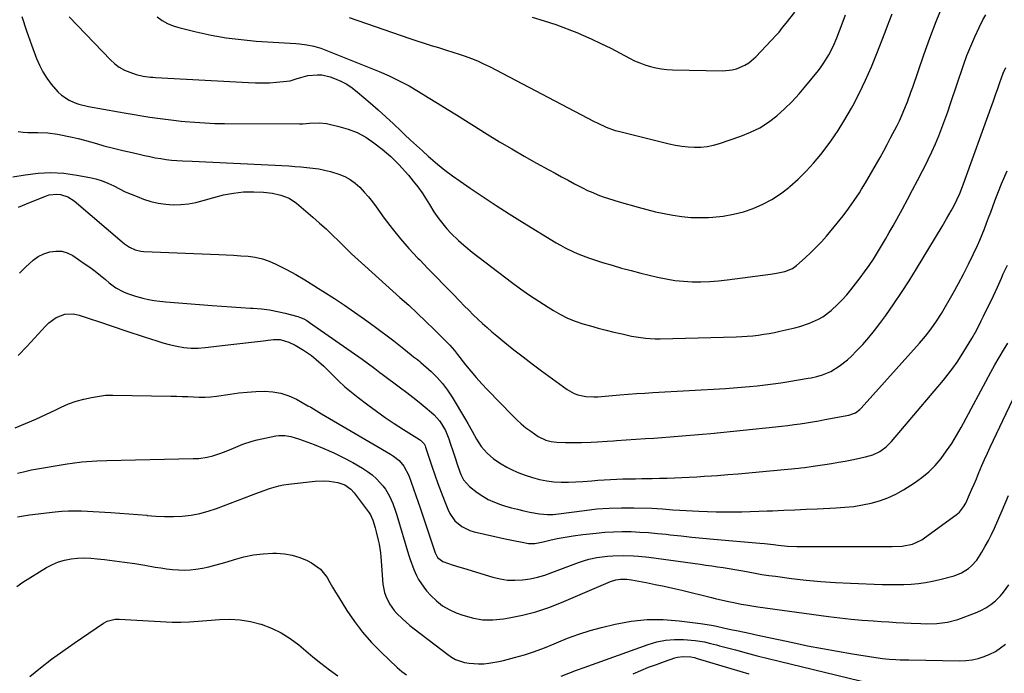
# Model space of a CAD drawing. Units: inches. Extents: x 1830881 to 1836216, y 452757 to 458070.
# Drawn here: x 1832052 to 1832504, y 453587 to 453887 of the extents above; entities that cross this region are included whole.
import ezdxf

# ---------------------------------------------------------------- set-up
doc = ezdxf.new("R2010")
doc.units = ezdxf.units.IN
doc.header["$MEASUREMENT"] = 0
doc.layers.add('7', color=7, linetype='Continuous')
doc.layers.add('8', color=7, linetype='Continuous')

msp = doc.modelspace()

# ---------------------------------------------------------------- linework, layer by layer
at = {"layer": '7', "color": 18}
for points in [[(1832074.99, 453888.13, 1998), (1832093.93, 453868.32, 1998), (1832095.91, 453866.53, 1998), (1832098.02, 453864.96, 1998), (1832100.34, 453863.71, 1998), (1832102.79, 453862.68, 1998), (1832105.8, 453861.67, 1998), (1832109.04, 453860.87, 1998), (1832112.37, 453860.51, 1998), (1832113.48, 453860.42, 1998), (1832114.6, 453860.35, 1998), (1832157.39, 453857.96, 1998), (1832160.59, 453857.84, 1998), (1832163.78, 453857.81, 1998), (1832166.98, 453857.91, 1998), (1832170.17, 453858.09, 1998), (1832174.86, 453858.53, 1998), (1832176.51, 453858.82, 1998), (1832179.71, 453859.79, 1998), (1832181.3, 453860.33, 1998), (1832184.56, 453861.13, 1998), (1832188.94, 453861.57, 1998), (1832190.94, 453861.48, 1998), (1832194.84, 453860.55, 1998), (1832196.85, 453859.82, 1998), (1832199.69, 453858.6, 1998), (1832202.42, 453857.19, 1998), (1832204.99, 453855.49, 1998), (1832207.44, 453853.61, 1998), (1832213.21, 453848.64, 1998), (1832216.83, 453845.47, 1998), (1832220.42, 453842.26, 1998), (1832223.94, 453838.99, 1998), (1832227.44, 453835.67, 1998), (1832229.02, 453834.14, 1998), (1832231.71, 453831.58, 1998), (1832234.42, 453829.05, 1998), (1832237.17, 453826.56, 1998), (1832239.94, 453824.09, 1998), (1832240.86, 453823.28, 1998), (1832244.16, 453820.49, 1998), (1832247.52, 453817.78, 1998), (1832250.97, 453815.19, 1998), (1832254.48, 453812.67, 1998), (1832259.12, 453809.47, 1998), (1832265.03, 453805.46, 1998), (1832270.98, 453801.52, 1998), (1832277, 453797.68, 1998), (1832283.06, 453793.91, 1998), (1832298.57, 453784.44, 1998), (1832300.6, 453783.26, 1998), (1832302.66, 453782.13, 1998), (1832306.87, 453780.07, 1998), (1832309.03, 453779.15, 1998), (1832313.42, 453777.48, 1998), (1832315.65, 453776.74, 1998), (1832319.85, 453775.42, 1998), (1832324.21, 453774.1, 1998), (1832328.58, 453772.84, 1998), (1832332.98, 453771.66, 1998), (1832337.39, 453770.54, 1998), (1832345.07, 453768.67, 1998), (1832349.01, 453767.84, 1998), (1832352.98, 453767.18, 1998), (1832356.98, 453766.77, 1998), (1832361, 453766.53, 1998), (1832365.04, 453766.52, 1998), (1832369.06, 453766.64, 1998), (1832373.08, 453766.95, 1998), (1832377.09, 453767.39, 1998), (1832397.02, 453770.07, 1998), (1832399.71, 453770.48, 1998), (1832403.56, 453771.25, 1998), (1832407.05, 453772.62, 1998), (1832408.88, 453773.94, 1998), (1832412.94, 453777.56, 1998), (1832415.48, 453779.93, 1998), (1832417.96, 453782.37, 1998), (1832420.32, 453784.91, 1998), (1832422.61, 453787.52, 1998), (1832427.6, 453793.45, 1998), (1832430.31, 453796.82, 1998), (1832432.93, 453800.26, 1998), (1832435.4, 453803.8, 1998), (1832437.77, 453807.42, 1998), (1832438.79, 453809.03, 1998), (1832440.56, 453811.9, 1998), (1832442.31, 453814.8, 1998), (1832444.01, 453817.71, 1998), (1832445.68, 453820.65, 1998), (1832447.32, 453823.6, 1998), (1832448.94, 453826.56, 1998), (1832450.53, 453829.54, 1998), (1832452.09, 453832.54, 1998), (1832455.07, 453838.28, 1998), (1832456.12, 453840.4, 1998), (1832457.13, 453842.54, 1998), (1832458.96, 453846.91, 1998), (1832459.81, 453849.13, 1998), (1832461.44, 453853.59, 1998), (1832462.23, 453855.82, 1998), (1832467.38, 453870.72, 1998), (1832470.14, 453878.38, 1998), (1832473.03, 453885.99, 1998), (1832476.11, 453893.53, 1998)], [(1832115.34, 453888.15, 1996), (1832117.66, 453886.52, 1996), (1832120.1, 453885.11, 1996), (1832122.7, 453884.03, 1996), (1832125.4, 453883.18, 1996), (1832133.38, 453881.22, 1996), (1832140.19, 453879.74, 1996), (1832147.04, 453878.51, 1996), (1832153.94, 453877.65, 1996), (1832160.88, 453877.03, 1996), (1832179.08, 453875.9, 1996), (1832180.75, 453875.76, 1996), (1832184.07, 453875.34, 1996), (1832187.36, 453874.69, 1996), (1832190.56, 453873.75, 1996), (1832192.13, 453873.17, 1996), (1832217.25, 453863.01, 1996), (1832221.93, 453860.98, 1996), (1832226.53, 453858.8, 1996), (1832231.03, 453856.4, 1996), (1832235.44, 453853.85, 1996), (1832239.8, 453851.18, 1996), (1832244.15, 453848.5, 1996), (1832248.49, 453845.8, 1996), (1832252.82, 453843.1, 1996), (1832266.96, 453834.26, 1996), (1832272.55, 453830.83, 1996), (1832278.18, 453827.47, 1996), (1832283.86, 453824.2, 1996), (1832289.58, 453821, 1996), (1832295.18, 453817.93, 1996), (1832298.13, 453816.32, 1996), (1832301.08, 453814.71, 1996), (1832304.04, 453813.11, 1996), (1832307, 453811.51, 1996), (1832310.68, 453809.59, 1996), (1832313, 453808.47, 1996), (1832315.35, 453807.44, 1996), (1832317.73, 453806.46, 1996), (1832320.15, 453805.57, 1996), (1832322.57, 453804.71, 1996), (1832325.02, 453803.93, 1996), (1832327.49, 453803.19, 1996), (1832336.16, 453800.73, 1996), (1832340.14, 453799.67, 1996), (1832344.13, 453798.68, 1996), (1832348.16, 453797.82, 1996), (1832352.2, 453797.04, 1996), (1832356.27, 453796.46, 1996), (1832360.35, 453796.08, 1996), (1832364.44, 453795.99, 1996), (1832368.55, 453796.09, 1996), (1832370.52, 453796.2, 1996), (1832375.26, 453796.71, 1996), (1832379.95, 453797.49, 1996), (1832384.54, 453798.7, 1996), (1832389.08, 453800.19, 1996), (1832393.44, 453802.11, 1996), (1832397.64, 453804.3, 1996), (1832401.59, 453806.91, 1996), (1832405.39, 453809.8, 1996), (1832405.9, 453810.23, 1996), (1832409.7, 453813.65, 1996), (1832413.35, 453817.23, 1996), (1832416.77, 453821.02, 1996), (1832420.04, 453824.97, 1996), (1832421.07, 453826.29, 1996), (1832424.61, 453831.09, 1996), (1832427.99, 453835.99, 1996), (1832431.13, 453841.05, 1996), (1832434.11, 453846.21, 1996), (1832434.72, 453847.34, 1996), (1832437.77, 453853.2, 1996), (1832440.65, 453859.13, 1996), (1832443.31, 453865.17, 1996), (1832445.8, 453871.29, 1996), (1832449.6, 453881.14, 1996), (1832450.68, 453883.95, 1996), (1832451.75, 453886.76, 1996), (1832452.8, 453889.58, 1996)], [(1832287.6, 453887.92, 1992), (1832293.01, 453886.34, 1992), (1832298.36, 453884.62, 1992), (1832303.63, 453882.67, 1992), (1832308.86, 453880.57, 1992), (1832310.04, 453880.07, 1992), (1832314.6, 453878.05, 1992), (1832319.13, 453875.94, 1992), (1832323.59, 453873.72, 1992), (1832328.02, 453871.41, 1992), (1832332.24, 453869.13, 1992), (1832334.56, 453867.98, 1992), (1832336.92, 453866.94, 1992), (1832339.35, 453866.06, 1992), (1832341.82, 453865.29, 1992), (1832344.33, 453864.7, 1992), (1832346.87, 453864.24, 1992), (1832349.43, 453863.96, 1992), (1832352.01, 453863.82, 1992), (1832375.15, 453863.38, 1992), (1832379.33, 453863.74, 1992), (1832381.35, 453864.26, 1992), (1832385.23, 453865.89, 1992), (1832387.02, 453866.97, 1992), (1832390.2, 453869.71, 1992), (1832399.75, 453879.83, 1992), (1832400.91, 453881.14, 1992), (1832402.5, 453883.22, 1992), (1832404.1, 453885.29, 1992), (1832408.12, 453890.32, 1992)], [(1832203.54, 453887.87, 1994), (1832231.39, 453878.25, 1994), (1832234.66, 453877.14, 1994), (1832237.94, 453876.06, 1994), (1832241.23, 453875.01, 1994), (1832244.52, 453873.99, 1994), (1832248.23, 453872.84, 1994), (1832251.11, 453871.93, 1994), (1832253.97, 453870.98, 1994), (1832256.83, 453870.02, 1994), (1832259.66, 453868.98, 1994), (1832262.45, 453867.86, 1994), (1832265.19, 453866.61, 1994), (1832267.89, 453865.27, 1994), (1832316.01, 453840.13, 1994), (1832317.36, 453839.44, 1994), (1832321.47, 453837.54, 1994), (1832325.72, 453836.02, 1994), (1832327.18, 453835.62, 1994), (1832350.46, 453829.85, 1994), (1832353.34, 453829.24, 1994), (1832356.24, 453828.75, 1994), (1832359.16, 453828.44, 1994), (1832362.1, 453828.26, 1994), (1832365.03, 453828.33, 1994), (1832367.93, 453828.61, 1994), (1832370.78, 453829.2, 1994), (1832373.6, 453830, 1994), (1832383.35, 453833.32, 1994), (1832387.78, 453835.12, 1994), (1832392.03, 453837.22, 1994), (1832396.02, 453839.79, 1994), (1832399.82, 453842.68, 1994), (1832403.4, 453845.89, 1994), (1832406.85, 453849.23, 1994), (1832410.1, 453852.77, 1994), (1832413.22, 453856.42, 1994), (1832418.93, 453863.52, 1994), (1832420.24, 453865.23, 1994), (1832421.48, 453866.98, 1994), (1832423.73, 453870.64, 1994), (1832425.68, 453874.48, 1994), (1832427.37, 453878.44, 1994), (1832429.87, 453884.94, 1994), (1832431.47, 453889.05, 1994)], [(1832051.6, 453835.49, 2002), (1832053.85, 453835.25, 2002), (1832056.1, 453835.07, 2002), (1832060.63, 453835, 2002), (1832065.14, 453834.85, 2002), (1832069.6, 453834.2, 2002), (1832076.37, 453832.83, 2002), (1832079.2, 453832.22, 2002), (1832082.01, 453831.55, 2002), (1832084.8, 453830.79, 2002), (1832087.58, 453829.98, 2002), (1832090.99, 453828.96, 2002), (1832095.3, 453827.82, 2002), (1832099.64, 453826.81, 2002), (1832103.98, 453825.81, 2002), (1832107.18, 453825.05, 2002), (1832109.63, 453824.49, 2002), (1832112.08, 453823.96, 2002), (1832114.55, 453823.48, 2002), (1832117.02, 453823.04, 2002), (1832119.5, 453822.67, 2002), (1832121.99, 453822.37, 2002), (1832124.49, 453822.17, 2002), (1832127, 453822.04, 2002), (1832131.46, 453821.89, 2002), (1832134.62, 453821.76, 2002), (1832137.79, 453821.62, 2002), (1832140.95, 453821.47, 2002), (1832175.84, 453819.67, 2002), (1832178.59, 453819.5, 2002), (1832181.35, 453819.3, 2002), (1832184.1, 453819.04, 2002), (1832186.85, 453818.74, 2002), (1832189.57, 453818.34, 2002), (1832192.28, 453817.82, 2002), (1832194.94, 453817.15, 2002), (1832198.85, 453815.96, 2002), (1832201.52, 453814.86, 2002), (1832204.04, 453813.52, 2002), (1832206.33, 453811.81, 2002), (1832208.47, 453809.87, 2002), (1832210.45, 453807.71, 2002), (1832212.36, 453805.49, 2002), (1832214.19, 453803.2, 2002), (1832215.95, 453800.86, 2002), (1832219.66, 453795.73, 2002), (1832223.28, 453790.95, 2002), (1832227.04, 453786.29, 2002), (1832231, 453781.8, 2002), (1832235.09, 453777.43, 2002), (1832235.98, 453776.52, 2002), (1832239.73, 453772.68, 2002), (1832243.47, 453768.84, 2002), (1832247.21, 453764.98, 2002), (1832250.94, 453761.12, 2002), (1832254.36, 453757.57, 2002), (1832256.39, 453755.49, 2002), (1832258.43, 453753.44, 2002), (1832260.5, 453751.41, 2002), (1832262.58, 453749.4, 2002), (1832264.7, 453747.42, 2002), (1832266.85, 453745.48, 2002), (1832269.05, 453743.59, 2002), (1832271.27, 453741.73, 2002), (1832275.03, 453738.67, 2002), (1832279.18, 453735.34, 2002), (1832283.36, 453732.05, 2002), (1832287.6, 453728.84, 2002), (1832291.88, 453725.67, 2002), (1832303.6, 453717.13, 2002), (1832306.81, 453715.3, 2002), (1832308.53, 453714.67, 2002), (1832312.17, 453713.91, 2002), (1832315.89, 453713.7, 2002), (1832317.76, 453713.78, 2002), (1832327.83, 453714.61, 2002), (1832331.62, 453714.91, 2002), (1832335.42, 453715.18, 2002), (1832339.22, 453715.43, 2002), (1832343.02, 453715.66, 2002), (1832376.38, 453717.61, 2002), (1832380.02, 453717.85, 2002), (1832383.65, 453718.12, 2002), (1832387.28, 453718.45, 2002), (1832390.91, 453718.81, 2002), (1832394.53, 453719.23, 2002), (1832398.15, 453719.69, 2002), (1832401.76, 453720.21, 2002), (1832405.36, 453720.78, 2002), (1832414.26, 453722.26, 2002), (1832415.6, 453722.5, 2002), (1832418.27, 453723.06, 2002), (1832420.89, 453723.77, 2002), (1832424.6, 453725.41, 2002), (1832428.52, 453727.75, 2002), (1832432.34, 453730.69, 2002), (1832434.11, 453732.35, 2002), (1832436.5, 453734.78, 2002), (1832439.33, 453737.8, 2002), (1832442.07, 453740.89, 2002), (1832444.67, 453744.1, 2002), (1832447.17, 453747.4, 2002), (1832449.85, 453751.08, 2002), (1832453.55, 453756.32, 2002), (1832457.16, 453761.62, 2002), (1832460.63, 453767.01, 2002), (1832464.01, 453772.46, 2002), (1832475.74, 453791.95, 2002), (1832477.83, 453795.48, 2002), (1832479.87, 453799.05, 2002), (1832481.08, 453801.26, 2002), (1832482.52, 453804.09, 2002), (1832483.84, 453806.97, 2002), (1832485.6, 453811.4, 2002), (1832498.26, 453846.7, 2002), (1832499.27, 453849.52, 2002), (1832500.27, 453852.35, 2002), (1832501.28, 453855.18, 2002), (1832502.27, 453858.01, 2002), (1832503.81, 453862.26, 2002), (1832505.03, 453864.94, 2002)], [(1832049.15, 453814.67, 2004), (1832054.78, 453815.66, 2004), (1832060.7, 453816.37, 2004), (1832066.62, 453816.66, 2004), (1832072.54, 453816.3, 2004), (1832078.45, 453815.52, 2004), (1832084.46, 453814.39, 2004), (1832087.32, 453813.72, 2004), (1832090.12, 453812.87, 2004), (1832092.83, 453811.77, 2004), (1832095.48, 453810.5, 2004), (1832098.1, 453809.16, 2004), (1832100.76, 453807.88, 2004), (1832103.47, 453806.72, 2004), (1832106.21, 453805.62, 2004), (1832109.2, 453804.5, 2004), (1832112.52, 453803.44, 2004), (1832115.88, 453802.61, 2004), (1832119.31, 453802.14, 2004), (1832122.78, 453801.89, 2004), (1832126.27, 453801.99, 2004), (1832129.73, 453802.3, 2004), (1832133.14, 453802.92, 2004), (1832136.53, 453803.76, 2004), (1832141.39, 453805.21, 2004), (1832145.9, 453806.38, 2004), (1832150.47, 453807.26, 2004), (1832155.09, 453807.76, 2004), (1832159.74, 453807.78, 2004), (1832164.24, 453807.58, 2004), (1832168.28, 453807.17, 2004), (1832172.25, 453806.32, 2004), (1832175.97, 453804.86, 2004), (1832179.29, 453802.62, 2004), (1832186.9, 453796.17, 2004), (1832189.98, 453793.49, 2004), (1832193, 453790.76, 2004), (1832195.96, 453787.95, 2004), (1832198.86, 453785.09, 2004), (1832201.76, 453782.21, 2004), (1832204.68, 453779.37, 2004), (1832207.66, 453776.58, 2004), (1832210.68, 453773.84, 2004), (1832226.86, 453759.35, 2004), (1832230.86, 453755.72, 2004), (1832234.83, 453752.04, 2004), (1832238.73, 453748.31, 2004), (1832242.6, 453744.54, 2004), (1832249.13, 453738.08, 2004), (1832249.7, 453737.5, 2004), (1832251.83, 453735.04, 2004), (1832253.35, 453733.13, 2004), (1832257.02, 453728.41, 2004), (1832259.4, 453725.45, 2004), (1832261.85, 453722.54, 2004), (1832264.39, 453719.71, 2004), (1832266.99, 453716.94, 2004), (1832278.5, 453705.08, 2004), (1832280.48, 453703.15, 2004), (1832282.52, 453701.3, 2004), (1832284.66, 453699.55, 2004), (1832286.87, 453697.89, 2004), (1832290.35, 453695.48, 2004), (1832293.83, 453693.87, 2004), (1832296.31, 453693.25, 2004), (1832298.86, 453692.96, 2004), (1832302.91, 453692.79, 2004), (1832305.35, 453692.72, 2004), (1832310.23, 453692.73, 2004), (1832314.61, 453692.91, 2004), (1832317.55, 453693.06, 2004), (1832321.94, 453693.36, 2004), (1832324.87, 453693.56, 2004), (1832326.34, 453693.66, 2004), (1832339.59, 453694.54, 2004), (1832343.33, 453694.8, 2004), (1832347.08, 453695.06, 2004), (1832350.83, 453695.33, 2004), (1832354.57, 453695.6, 2004), (1832358.31, 453695.89, 2004), (1832362.06, 453696.21, 2004), (1832365.8, 453696.55, 2004), (1832369.53, 453696.91, 2004), (1832399.23, 453699.93, 2004), (1832402.08, 453700.24, 2004), (1832404.93, 453700.57, 2004), (1832407.78, 453700.94, 2004), (1832410.62, 453701.34, 2004), (1832413.46, 453701.77, 2004), (1832416.29, 453702.22, 2004), (1832419.12, 453702.71, 2004), (1832421.94, 453703.23, 2004), (1832432.86, 453705.29, 2004), (1832435.96, 453706.44, 2004), (1832437.95, 453707.93, 2004), (1832438.54, 453708.52, 2004), (1832465.44, 453738.39, 2004), (1832468.19, 453741.59, 2004), (1832470.77, 453744.92, 2004), (1832473.18, 453748.38, 2004), (1832475.39, 453751.97, 2004), (1832480.77, 453761.3, 2004), (1832483.22, 453765.67, 2004), (1832485.59, 453770.08, 2004), (1832487.85, 453774.56, 2004), (1832490.03, 453779.07, 2004), (1832491.93, 453783.15, 2004), (1832493.07, 453785.67, 2004), (1832494.15, 453788.2, 2004), (1832495.17, 453790.76, 2004), (1832496.15, 453793.35, 2004), (1832497.09, 453795.94, 2004), (1832498.05, 453798.53, 2004), (1832499.03, 453801.11, 2004), (1832500.01, 453803.68, 2004), (1832503.02, 453811.45, 2004), (1832505.56, 453817.37, 2004)], [(1832051.8, 453800.69, 2006), (1832055.44, 453802.33, 2006), (1832064.21, 453805.88, 2006), (1832065.88, 453806.39, 2006), (1832069.28, 453806.73, 2006), (1832071.02, 453806.56, 2006), (1832074.32, 453805.49, 2006), (1832077.24, 453803.6, 2006), (1832099.34, 453784.79, 2006), (1832100.43, 453783.93, 2006), (1832102.76, 453782.42, 2006), (1832105.27, 453781.24, 2006), (1832107.93, 453780.58, 2006), (1832109.31, 453780.44, 2006), (1832143.71, 453779.06, 2006), (1832147.08, 453778.9, 2006), (1832150.44, 453778.71, 2006), (1832153.79, 453778.48, 2006), (1832157.15, 453778.21, 2006), (1832160.45, 453777.74, 2006), (1832163.69, 453777.02, 2006), (1832166.82, 453775.94, 2006), (1832169.88, 453774.61, 2006), (1832174.78, 453772.15, 2006), (1832179.07, 453769.86, 2006), (1832183.25, 453767.36, 2006), (1832187.36, 453764.75, 2006), (1832189.42, 453763.44, 2006), (1832191.47, 453762.14, 2006), (1832196.76, 453758.78, 2006), (1832201.42, 453755.75, 2006), (1832206.02, 453752.64, 2006), (1832210.56, 453749.42, 2006), (1832215.04, 453746.13, 2006), (1832224.05, 453739.35, 2006), (1832225.59, 453738.17, 2006), (1832228.64, 453735.75, 2006), (1832232.06, 453732.93, 2006), (1832233.15, 453732.06, 2006), (1832234.84, 453730.83, 2006), (1832235.93, 453729.97, 2006), (1832236.46, 453729.52, 2006), (1832241.16, 453725.32, 2006), (1832243.89, 453722.65, 2006), (1832246.45, 453719.83, 2006), (1832248.73, 453716.78, 2006), (1832250.83, 453713.59, 2006), (1832256.95, 453703.32, 2006), (1832257.98, 453701.54, 2006), (1832259.99, 453697.95, 2006), (1832261.98, 453694.32, 2006), (1832264.21, 453690.95, 2006), (1832266.82, 453687.87, 2006), (1832269.83, 453685.22, 2006), (1832273.26, 453682.94, 2006), (1832275.92, 453681.41, 2006), (1832278.64, 453680.01, 2006), (1832281.45, 453678.82, 2006), (1832284.34, 453677.77, 2006), (1832287.73, 453676.68, 2006), (1832290.95, 453675.8, 2006), (1832294.21, 453675.12, 2006), (1832297.51, 453674.74, 2006), (1832300.84, 453674.55, 2006), (1832304.29, 453674.57, 2006), (1832307.56, 453674.66, 2006), (1832310.82, 453674.85, 2006), (1832314.87, 453675.19, 2006), (1832317.74, 453675.43, 2006), (1832320.61, 453675.64, 2006), (1832323.48, 453675.8, 2006), (1832326.36, 453675.92, 2006), (1832329.24, 453676, 2006), (1832332.12, 453676.08, 2006), (1832335, 453676.14, 2006), (1832337.88, 453676.19, 2006), (1832342.68, 453676.26, 2006), (1832346.08, 453676.32, 2006), (1832349.48, 453676.41, 2006), (1832352.88, 453676.54, 2006), (1832356.28, 453676.69, 2006), (1832359.68, 453676.87, 2006), (1832363.07, 453677.06, 2006), (1832366.47, 453677.27, 2006), (1832369.87, 453677.49, 2006), (1832372.63, 453677.67, 2006), (1832377.41, 453678.01, 2006), (1832382.18, 453678.38, 2006), (1832386.95, 453678.79, 2006), (1832391.72, 453679.22, 2006), (1832409.89, 453680.97, 2006), (1832410.85, 453681.07, 2006), (1832412.78, 453681.3, 2006), (1832416.62, 453681.84, 2006), (1832417.58, 453681.99, 2006), (1832421.9, 453682.64, 2006), (1832425.01, 453683.14, 2006), (1832428.12, 453683.66, 2006), (1832431.22, 453684.23, 2006), (1832434.32, 453684.84, 2006), (1832440.63, 453686.11, 2006), (1832444.01, 453687.1, 2006), (1832447.16, 453688.64, 2006), (1832450.02, 453690.69, 2006), (1832452.51, 453693.18, 2006), (1832476.36, 453721.37, 2006), (1832478.54, 453724.06, 2006), (1832480.64, 453726.81, 2006), (1832482.63, 453729.65, 2006), (1832484.54, 453732.54, 2006), (1832486.99, 453736.46, 2006), (1832489.36, 453740.44, 2006), (1832491.62, 453744.48, 2006), (1832493.75, 453748.58, 2006), (1832494.78, 453750.66, 2006), (1832499.27, 453760.01, 2006), (1832501.15, 453764.06, 2006), (1832502.94, 453768.15, 2006), (1832503.84, 453770.19, 2006), (1832505.78, 453774.21, 2006)], [(1832052.17, 453770.45, 2008), (1832054.93, 453773.21, 2008), (1832058.51, 453776.44, 2008), (1832060.85, 453778.05, 2008), (1832063.42, 453779.28, 2008), (1832066.13, 453780.25, 2008), (1832068.89, 453780.62, 2008), (1832071.58, 453780.53, 2008), (1832074.15, 453779.75, 2008), (1832076.65, 453778.51, 2008), (1832081.94, 453774.94, 2008), (1832084.45, 453773.18, 2008), (1832086.92, 453771.36, 2008), (1832089.33, 453769.46, 2008), (1832091.69, 453767.51, 2008), (1832093.35, 453766.08, 2008), (1832096.5, 453763.74, 2008), (1832099.95, 453761.87, 2008), (1832101.77, 453761.11, 2008), (1832105.49, 453759.84, 2008), (1832108.77, 453759.01, 2008), (1832111.39, 453758.46, 2008), (1832114.03, 453757.99, 2008), (1832116.68, 453757.64, 2008), (1832119.34, 453757.37, 2008), (1832140.71, 453755.68, 2008), (1832145.09, 453755.35, 2008), (1832149.46, 453755.03, 2008), (1832153.84, 453754.74, 2008), (1832158.22, 453754.47, 2008), (1832159.51, 453754.39, 2008), (1832163.23, 453754.06, 2008), (1832166.92, 453753.58, 2008), (1832170.57, 453752.89, 2008), (1832174.2, 453752.05, 2008), (1832179.98, 453750.53, 2008), (1832180.7, 453750.32, 2008), (1832182.76, 453749.45, 2008), (1832184.05, 453748.71, 2008), (1832184.68, 453748.3, 2008), (1832185.3, 453747.88, 2008), (1832209.45, 453730.94, 2008), (1832211.79, 453729.26, 2008), (1832215.25, 453726.64, 2008), (1832217.56, 453724.91, 2008), (1832218.71, 453724.04, 2008), (1832227.07, 453717.87, 2008), (1832229.97, 453715.69, 2008), (1832232.84, 453713.48, 2008), (1832235.68, 453711.23, 2008), (1832238.48, 453708.94, 2008), (1832241.32, 453706.58, 2008), (1832242.63, 453705.39, 2008), (1832244.96, 453702.75, 2008), (1832245.98, 453701.3, 2008), (1832247.71, 453698.21, 2008), (1832249.29, 453694.41, 2008), (1832249.98, 453692.46, 2008), (1832251.3, 453688.54, 2008), (1832251.93, 453686.57, 2008), (1832253.37, 453681.94, 2008), (1832254.83, 453678.05, 2008), (1832256.1, 453675.59, 2008), (1832258.82, 453672.56, 2008), (1832262.33, 453669.8, 2008), (1832264.83, 453668.06, 2008), (1832267.43, 453666.53, 2008), (1832270.19, 453665.3, 2008), (1832273.06, 453664.27, 2008), (1832275.34, 453663.6, 2008), (1832278.11, 453662.83, 2008), (1832280.88, 453662.1, 2008), (1832283.68, 453661.44, 2008), (1832286.49, 453660.83, 2008), (1832290.89, 453659.98, 2008), (1832294.65, 453659.66, 2008), (1832297.17, 453659.72, 2008), (1832298.42, 453659.82, 2008), (1832299.68, 453659.97, 2008), (1832311.58, 453661.6, 2008), (1832317.24, 453662.23, 2008), (1832322.91, 453662.67, 2008), (1832328.6, 453662.83, 2008), (1832334.29, 453662.8, 2008), (1832342.46, 453662.56, 2008), (1832347.31, 453662.28, 2008), (1832352.16, 453661.85, 2008), (1832355.4, 453661.64, 2008), (1832364.14, 453661.19, 2008), (1832368.06, 453661.03, 2008), (1832371.98, 453660.91, 2008), (1832375.9, 453660.87, 2008), (1832379.82, 453660.88, 2008), (1832383.75, 453660.95, 2008), (1832387.67, 453661.04, 2008), (1832391.59, 453661.17, 2008), (1832395.51, 453661.32, 2008), (1832397.93, 453661.43, 2008), (1832403.07, 453661.66, 2008), (1832408.2, 453661.88, 2008), (1832413.33, 453662.11, 2008), (1832418.46, 453662.34, 2008), (1832427.05, 453662.71, 2008), (1832431.11, 453663, 2008), (1832435.15, 453663.43, 2008), (1832439.17, 453664.08, 2008), (1832443.16, 453664.87, 2008), (1832447.06, 453665.96, 2008), (1832450.85, 453667.31, 2008), (1832454.49, 453669.05, 2008), (1832458.01, 453671.04, 2008), (1832463, 453674.2, 2008), (1832466.43, 453676.63, 2008), (1832469.66, 453679.29, 2008), (1832472.59, 453682.26, 2008), (1832475.33, 453685.45, 2008), (1832477.83, 453688.87, 2008), (1832480.21, 453692.36, 2008), (1832482.41, 453695.96, 2008), (1832484.5, 453699.64, 2008), (1832498.09, 453725.08, 2008), (1832499.95, 453728.45, 2008), (1832501.87, 453731.78, 2008), (1832503.89, 453735.06, 2008), (1832505.96, 453738.3, 2008)], [(1832050.27, 453699.55, 2012), (1832054.99, 453701.45, 2012), (1832059.66, 453703.44, 2012), (1832064.29, 453705.56, 2012), (1832068.87, 453707.76, 2012), (1832071.38, 453709.01, 2012), (1832074.73, 453710.49, 2012), (1832078.15, 453711.75, 2012), (1832081.67, 453712.69, 2012), (1832085.26, 453713.42, 2012), (1832091.75, 453714.41, 2012), (1832092.56, 453714.5, 2012), (1832094.58, 453714.5, 2012), (1832094.99, 453714.49, 2012), (1832121.61, 453714.05, 2012), (1832124.24, 453713.99, 2012), (1832126.87, 453713.91, 2012), (1832129.5, 453713.79, 2012), (1832132.13, 453713.64, 2012), (1832134.76, 453713.56, 2012), (1832137.38, 453713.59, 2012), (1832139.99, 453713.78, 2012), (1832142.6, 453714.08, 2012), (1832148.93, 453715, 2012), (1832152.84, 453715.49, 2012), (1832156.75, 453715.88, 2012), (1832160.67, 453716.12, 2012), (1832164.61, 453716.26, 2012), (1832168.47, 453716.02, 2012), (1832172.23, 453715.39, 2012), (1832175.85, 453714.18, 2012), (1832179.37, 453712.57, 2012), (1832184.64, 453709.65, 2012), (1832185.89, 453708.94, 2012), (1832188.37, 453707.47, 2012), (1832190.81, 453705.96, 2012), (1832194.52, 453703.74, 2012), (1832222.59, 453687.45, 2012), (1832223.97, 453686.55, 2012), (1832226.48, 453684.44, 2012), (1832228.61, 453681.91, 2012), (1832230.9, 453677.55, 2012), (1832232, 453674.56, 2012), (1832233.11, 453671.49, 2012), (1832234.2, 453668.42, 2012), (1832235.26, 453665.34, 2012), (1832236.31, 453662.25, 2012), (1832243.06, 453642.03, 2012), (1832244.14, 453640, 2012), (1832246.5, 453638.09, 2012), (1832249.15, 453637.18, 2012), (1832250.87, 453636.64, 2012), (1832254.31, 453635.56, 2012), (1832256.04, 453635.03, 2012), (1832269.46, 453630.91, 2012), (1832272.83, 453630.1, 2012), (1832276.22, 453629.58, 2012), (1832279.66, 453629.49, 2012), (1832283.12, 453629.68, 2012), (1832286.57, 453630.23, 2012), (1832289.98, 453630.94, 2012), (1832293.33, 453631.9, 2012), (1832296.64, 453633.03, 2012), (1832308.77, 453637.67, 2012), (1832311.13, 453638.5, 2012), (1832313.53, 453639.19, 2012), (1832317.21, 453639.94, 2012), (1832318.45, 453640.11, 2012), (1832322.18, 453640.54, 2012), (1832324.54, 453640.76, 2012), (1832329.27, 453640.94, 2012), (1832334.01, 453640.78, 2012), (1832336.38, 453640.61, 2012), (1832341.1, 453640.08, 2012), (1832364.62, 453636.88, 2012), (1832367.29, 453636.51, 2012), (1832369.97, 453636.13, 2012), (1832372.64, 453635.73, 2012), (1832375.31, 453635.33, 2012), (1832377.97, 453634.91, 2012), (1832380.63, 453634.46, 2012), (1832383.29, 453633.99, 2012), (1832385.95, 453633.5, 2012), (1832389.95, 453632.76, 2012), (1832393.06, 453632.23, 2012), (1832396.18, 453631.76, 2012), (1832399.31, 453631.33, 2012), (1832406.55, 453630.39, 2012), (1832413.32, 453629.61, 2012), (1832420.09, 453628.95, 2012), (1832426.87, 453628.49, 2012), (1832433.67, 453628.15, 2012), (1832448.24, 453627.62, 2012), (1832451.57, 453627.55, 2012), (1832454.9, 453627.54, 2012), (1832458.22, 453627.62, 2012), (1832461.55, 453627.76, 2012), (1832464.86, 453628.05, 2012), (1832468.14, 453628.47, 2012), (1832471.4, 453629.1, 2012), (1832474.63, 453629.86, 2012), (1832481.22, 453631.62, 2012), (1832484.67, 453632.91, 2012), (1832487.79, 453634.87, 2012), (1832489.19, 453636.08, 2012), (1832491.65, 453638.81, 2012), (1832494, 453642.43, 2012), (1832495.56, 453645.1, 2012), (1832497.05, 453647.82, 2012), (1832498.42, 453650.59, 2012), (1832499.72, 453653.4, 2012), (1832503.26, 453661.54, 2012), (1832506.22, 453668.47, 2012)], [(1832051.32, 453678.61, 2014), (1832054.04, 453679.34, 2014), (1832057.7, 453680.17, 2014), (1832058.62, 453680.34, 2014), (1832074.06, 453682.94, 2014), (1832076.32, 453683.28, 2014), (1832080.84, 453683.81, 2014), (1832085.38, 453684.14, 2014), (1832087.66, 453684.26, 2014), (1832092.22, 453684.42, 2014), (1832131.87, 453685.33, 2014), (1832134.5, 453685.47, 2014), (1832138.43, 453685.96, 2014), (1832140.98, 453686.59, 2014), (1832144.13, 453687.71, 2014), (1832146.27, 453688.52, 2014), (1832150.51, 453690.22, 2014), (1832154.72, 453691.96, 2014), (1832159.05, 453693.35, 2014), (1832161.26, 453693.9, 2014), (1832169.92, 453695.76, 2014), (1832171.29, 453695.97, 2014), (1832174.04, 453696.01, 2014), (1832176.78, 453695.54, 2014), (1832180.79, 453694.33, 2014), (1832187.4, 453691.86, 2014), (1832191.96, 453690.03, 2014), (1832196.46, 453688.06, 2014), (1832200.86, 453685.87, 2014), (1832205.19, 453683.55, 2014), (1832209.73, 453680.97, 2014), (1832212, 453679.51, 2014), (1832214.15, 453677.91, 2014), (1832216.11, 453676.09, 2014), (1832219.05, 453672.82, 2014), (1832220.18, 453671.35, 2014), (1832222.09, 453668.18, 2014), (1832223.55, 453664.75, 2014), (1832224.8, 453661.22, 2014), (1832225.36, 453659.43, 2014), (1832230.83, 453641.29, 2014), (1832231.58, 453638.99, 2014), (1832233.28, 453634.47, 2014), (1832234.48, 453631.71, 2014), (1832235.44, 453629.83, 2014), (1832237.75, 453626.32, 2014), (1832239.09, 453624.69, 2014), (1832241.09, 453622.48, 2014), (1832243.67, 453620.02, 2014), (1832246.43, 453617.83, 2014), (1832249.48, 453616.06, 2014), (1832252.71, 453614.55, 2014), (1832255.28, 453613.57, 2014), (1832259.98, 453612.21, 2014), (1832264.73, 453611.36, 2014), (1832269.56, 453611.3, 2014), (1832274.43, 453611.75, 2014), (1832277.03, 453612.2, 2014), (1832283.19, 453613.51, 2014), (1832289.25, 453615.09, 2014), (1832295.2, 453617.08, 2014), (1832301.06, 453619.36, 2014), (1832323.48, 453628.97, 2014), (1832325.95, 453629.71, 2014), (1832328.18, 453629.96, 2014), (1832331.05, 453629.96, 2014), (1832333.19, 453629.68, 2014), (1832339.95, 453628.43, 2014), (1832344.02, 453627.64, 2014), (1832348.09, 453626.8, 2014), (1832352.15, 453625.89, 2014), (1832356.19, 453624.94, 2014), (1832369.83, 453621.6, 2014), (1832371.54, 453621.19, 2014), (1832374.96, 453620.39, 2014), (1832378.38, 453619.62, 2014), (1832380.1, 453619.26, 2014), (1832383.55, 453618.59, 2014), (1832385.63, 453618.22, 2014), (1832389.33, 453617.62, 2014), (1832391.19, 453617.36, 2014), (1832423.59, 453612.92, 2014), (1832428.75, 453612.27, 2014), (1832433.92, 453611.69, 2014), (1832439.1, 453611.22, 2014), (1832444.29, 453610.83, 2014), (1832447.81, 453610.6, 2014), (1832451.24, 453610.38, 2014), (1832454.68, 453610.18, 2014), (1832458.12, 453609.98, 2014), (1832461.55, 453609.8, 2014), (1832465.95, 453609.61, 2014), (1832468.43, 453609.56, 2014), (1832473.38, 453609.66, 2014), (1832478.25, 453610.24, 2014), (1832482.98, 453611.58, 2014), (1832491.01, 453614.53, 2014), (1832493.5, 453615.62, 2014), (1832495.87, 453616.88, 2014), (1832498.08, 453618.4, 2014), (1832500.18, 453620.11, 2014), (1832502.59, 453622.44, 2014), (1832503.98, 453623.99, 2014), (1832506.37, 453627.41, 2014)], [(1832051.25, 453658.59, 2016), (1832054.04, 453659.15, 2016), (1832056.87, 453659.57, 2016), (1832068.61, 453660.93, 2016), (1832071.62, 453661.21, 2016), (1832074.63, 453661.38, 2016), (1832077.65, 453661.4, 2016), (1832080.67, 453661.32, 2016), (1832094.18, 453660.62, 2016), (1832098.3, 453660.38, 2016), (1832102.42, 453660.08, 2016), (1832106.52, 453659.73, 2016), (1832110.63, 453659.32, 2016), (1832110.74, 453659.31, 2016), (1832114.79, 453658.99, 2016), (1832118.84, 453658.8, 2016), (1832122.89, 453658.84, 2016), (1832126.95, 453659.01, 2016), (1832130.97, 453659.47, 2016), (1832134.94, 453660.15, 2016), (1832138.84, 453661.19, 2016), (1832142.68, 453662.46, 2016), (1832158.67, 453668.52, 2016), (1832160.75, 453669.31, 2016), (1832162.84, 453670.09, 2016), (1832167.02, 453671.62, 2016), (1832171.26, 453672.89, 2016), (1832173.43, 453673.32, 2016), (1832175.63, 453673.65, 2016), (1832187.97, 453675.04, 2016), (1832192.19, 453675.21, 2016), (1832194.29, 453675.04, 2016), (1832198.32, 453674.38, 2016), (1832201.51, 453673.27, 2016), (1832204.27, 453671.3, 2016), (1832205.79, 453669.62, 2016), (1832212.77, 453660.44, 2016), (1832213.37, 453659.55, 2016), (1832214.46, 453657.08, 2016), (1832215.48, 453653.64, 2016), (1832216, 453651.75, 2016), (1832216.9, 453647.95, 2016), (1832217.28, 453646.04, 2016), (1832217.87, 453642.18, 2016), (1832218.09, 453640.24, 2016), (1832218.26, 453638.29, 2016), (1832219.04, 453627.68, 2016), (1832219.69, 453623.94, 2016), (1832220.3, 453622.15, 2016), (1832222, 453618.73, 2016), (1832224.22, 453615.64, 2016), (1832225.5, 453614.22, 2016), (1832227.88, 453611.9, 2016), (1832231.46, 453608.74, 2016), (1832233.32, 453607.25, 2016), (1832248.77, 453595.37, 2016), (1832250.55, 453594.17, 2016), (1832252.42, 453593.14, 2016), (1832256.46, 453591.76, 2016), (1832258.59, 453591.39, 2016), (1832262.88, 453591.1, 2016), (1832265.33, 453591.21, 2016), (1832267.64, 453591.46, 2016), (1832272.2, 453592.24, 2016), (1832274.46, 453592.76, 2016), (1832279.37, 453594.02, 2016), (1832284.03, 453595.34, 2016), (1832288.64, 453596.81, 2016), (1832293.18, 453598.5, 2016), (1832297.66, 453600.34, 2016), (1832298.76, 453600.83, 2016), (1832303.81, 453602.89, 2016), (1832308.91, 453604.78, 2016), (1832314.11, 453606.39, 2016), (1832319.37, 453607.82, 2016), (1832325.67, 453609.36, 2016), (1832332.95, 453610.71, 2016), (1832340.27, 453611.52, 2016), (1832347.62, 453611.5, 2016), (1832355.01, 453610.94, 2016), (1832364.9, 453609.63, 2016), (1832369.81, 453608.86, 2016), (1832372.25, 453608.39, 2016), (1832375.93, 453607.6, 2016), (1832379.54, 453606.8, 2016), (1832381.35, 453606.41, 2016), (1832384.97, 453605.64, 2016), (1832388.59, 453604.87, 2016), (1832390.4, 453604.48, 2016), (1832407.17, 453600.89, 2016), (1832414, 453599.48, 2016), (1832420.84, 453598.15, 2016), (1832427.71, 453596.93, 2016), (1832434.59, 453595.78, 2016), (1832445.35, 453594.08, 2016), (1832448.37, 453593.66, 2016), (1832451.41, 453593.37, 2016), (1832454.46, 453593.16, 2016), (1832456.47, 453593.06, 2016), (1832459.48, 453592.96, 2016), (1832460.49, 453592.94, 2016), (1832483.77, 453592.6, 2016), (1832486.65, 453592.72, 2016), (1832489.49, 453593.03, 2016), (1832492.29, 453593.64, 2016), (1832495.05, 453594.45, 2016), (1832497.7, 453595.56, 2016), (1832500.24, 453596.87, 2016), (1832502.61, 453598.46, 2016), (1832504.87, 453600.24, 2016)], [(1832050.99, 453626.71, 2018), (1832053.71, 453628.57, 2018), (1832064.65, 453635.35, 2018), (1832067.3, 453636.76, 2018), (1832070.04, 453637.93, 2018), (1832072.9, 453638.75, 2018), (1832075.85, 453639.33, 2018), (1832078.87, 453639.6, 2018), (1832081.88, 453639.74, 2018), (1832084.9, 453639.65, 2018), (1832087.92, 453639.42, 2018), (1832091.19, 453639.04, 2018), (1832095.84, 453638.48, 2018), (1832100.48, 453637.85, 2018), (1832105.11, 453637.16, 2018), (1832109.73, 453636.4, 2018), (1832114.42, 453635.6, 2018), (1832117.09, 453635.19, 2018), (1832119.76, 453634.82, 2018), (1832122.45, 453634.53, 2018), (1832125.14, 453634.3, 2018), (1832127.83, 453634.22, 2018), (1832130.51, 453634.28, 2018), (1832133.17, 453634.57, 2018), (1832136.26, 453635.08, 2018), (1832139.11, 453635.72, 2018), (1832141.95, 453636.41, 2018), (1832144.76, 453637.2, 2018), (1832147.56, 453638.04, 2018), (1832150.84, 453639.09, 2018), (1832155.19, 453640.27, 2018), (1832159.59, 453641.18, 2018), (1832164.05, 453641.67, 2018), (1832168.55, 453641.9, 2018), (1832170.19, 453641.9, 2018), (1832173.84, 453641.65, 2018), (1832177.42, 453641.07, 2018), (1832180.88, 453639.98, 2018), (1832184.25, 453638.55, 2018), (1832186.32, 453637.49, 2018), (1832190.35, 453634.62, 2018), (1832193.38, 453630.71, 2018), (1832194.65, 453628.49, 2018), (1832195.94, 453626.29, 2018), (1832197.26, 453624.1, 2018), (1832198.6, 453621.93, 2018), (1832202.51, 453615.71, 2018), (1832206.01, 453610.59, 2018), (1832209.74, 453605.65, 2018), (1832213.83, 453601.01, 2018), (1832218.16, 453596.57, 2018), (1832225.62, 453589.44, 2018), (1832227.65, 453587.71, 2018), (1832229.79, 453586.14, 2018)], [(1832300.85, 453585.51, 2018), (1832304.37, 453586.89, 2018), (1832307.91, 453588.22, 2018), (1832311.46, 453589.53, 2018), (1832340.78, 453600.07, 2018), (1832344.75, 453601.22, 2018), (1832348.76, 453602.03, 2018), (1832352.84, 453602.32, 2018), (1832356.97, 453602.28, 2018), (1832362.45, 453601.88, 2018), (1832366.67, 453601.26, 2018), (1832369.43, 453600.55, 2018), (1832372.19, 453599.81, 2018), (1832373.56, 453599.44, 2018), (1832380.84, 453597.51, 2018), (1832385.86, 453596.19, 2018), (1832390.89, 453594.89, 2018), (1832395.93, 453593.63, 2018), (1832400.97, 453592.38, 2018), (1832443.16, 453582.13, 2018)]]:
    msp.add_polyline3d(points, dxfattribs=at)
at = {"layer": '8', "color": 18}
for points in [[(1832053.33, 453888.22, 2000), (1832055.4, 453881.75, 2000), (1832057.67, 453875.33, 2000), (1832060.06, 453869.01, 2000), (1832061.42, 453865.87, 2000), (1832062.96, 453862.85, 2000), (1832064.79, 453859.98, 2000), (1832066.8, 453857.22, 2000), (1832069.81, 453853.7, 2000), (1832071.41, 453852.23, 2000), (1832075.08, 453849.87, 2000), (1832077.35, 453848.85, 2000), (1832079.49, 453848.03, 2000), (1832083.94, 453846.92, 2000), (1832097.62, 453844.52, 2000), (1832101.21, 453843.91, 2000), (1832104.81, 453843.3, 2000), (1832108.4, 453842.72, 2000), (1832112, 453842.15, 2000), (1832115.6, 453841.62, 2000), (1832119.21, 453841.12, 2000), (1832122.83, 453840.69, 2000), (1832126.45, 453840.29, 2000), (1832128.24, 453840.11, 2000), (1832132.76, 453839.72, 2000), (1832137.29, 453839.42, 2000), (1832141.82, 453839.24, 2000), (1832146.36, 453839.16, 2000), (1832180.67, 453839.05, 2000), (1832182.23, 453839.07, 2000), (1832185.35, 453839.25, 2000), (1832190, 453839.51, 2000), (1832193.07, 453839.1, 2000), (1832198.86, 453837.82, 2000), (1832203.16, 453836.57, 2000), (1832207.29, 453834.97, 2000), (1832211.17, 453832.83, 2000), (1832214.89, 453830.34, 2000), (1832218.7, 453827.4, 2000), (1832220.71, 453825.75, 2000), (1832222.66, 453824.04, 2000), (1832224.51, 453822.22, 2000), (1832226.3, 453820.32, 2000), (1832230.72, 453815.38, 2000), (1832232.92, 453812.77, 2000), (1832235.03, 453810.1, 2000), (1832236.99, 453807.31, 2000), (1832238.85, 453804.46, 2000), (1832240.36, 453802, 2000), (1832242.48, 453798.67, 2000), (1832244.7, 453795.41, 2000), (1832245.88, 453793.82, 2000), (1832248.4, 453790.79, 2000), (1832250.25, 453788.84, 2000), (1832253.78, 453785.42, 2000), (1832256.23, 453783.25, 2000), (1832260.05, 453780.16, 2000), (1832278.14, 453766.36, 2000), (1832282.24, 453763.32, 2000), (1832286.4, 453760.37, 2000), (1832290.64, 453757.55, 2000), (1832294.94, 453754.8, 2000), (1832297.29, 453753.35, 2000), (1832300.52, 453751.53, 2000), (1832303.82, 453749.88, 2000), (1832307.25, 453748.5, 2000), (1832310.75, 453747.29, 2000), (1832314.32, 453746.24, 2000), (1832317.9, 453745.25, 2000), (1832321.5, 453744.31, 2000), (1832325.11, 453743.43, 2000), (1832328.8, 453742.56, 2000), (1832333.12, 453741.63, 2000), (1832335.29, 453741.23, 2000), (1832339.65, 453740.6, 2000), (1832344.04, 453740.32, 2000), (1832346.25, 453740.32, 2000), (1832381.26, 453741.27, 2000), (1832383.78, 453741.38, 2000), (1832386.31, 453741.53, 2000), (1832388.82, 453741.76, 2000), (1832391.34, 453742.04, 2000), (1832393.84, 453742.4, 2000), (1832396.33, 453742.81, 2000), (1832398.81, 453743.29, 2000), (1832401.29, 453743.82, 2000), (1832408.15, 453745.41, 2000), (1832410.4, 453746, 2000), (1832414.81, 453747.46, 2000), (1832419.05, 453749.35, 2000), (1832421.05, 453750.5, 2000), (1832424.75, 453753.27, 2000), (1832427.94, 453756.19, 2000), (1832430.04, 453758.31, 2000), (1832432.01, 453760.55, 2000), (1832433.9, 453762.87, 2000), (1832438.06, 453768.27, 2000), (1832440.17, 453771.11, 2000), (1832442.22, 453774, 2000), (1832444.18, 453776.95, 2000), (1832446.08, 453779.94, 2000), (1832447.91, 453782.98, 2000), (1832449.71, 453786.03, 2000), (1832451.47, 453789.11, 2000), (1832453.2, 453792.2, 2000), (1832457.51, 453800.03, 2000), (1832459.87, 453804.35, 2000), (1832462.2, 453808.69, 2000), (1832464.49, 453813.04, 2000), (1832466.77, 453817.41, 2000), (1832467.66, 453819.14, 2000), (1832469.42, 453822.68, 2000), (1832471.1, 453826.24, 2000), (1832472.67, 453829.85, 2000), (1832474.17, 453833.5, 2000), (1832475.59, 453837.18, 2000), (1832476.98, 453840.87, 2000), (1832478.31, 453844.59, 2000), (1832479.6, 453848.31, 2000), (1832485.58, 453865.92, 2000), (1832487.17, 453870.33, 2000), (1832488.88, 453874.7, 2000), (1832490.75, 453879, 2000), (1832492.73, 453883.25, 2000), (1832494.41, 453886.68, 2000), (1832495.78, 453889.06, 2000)], [(1832051.64, 453732.63, 2010), (1832055.75, 453737.02, 2010), (1832064.14, 453746.17, 2010), (1832065.67, 453747.64, 2010), (1832069.09, 453750.06, 2010), (1832072.96, 453751.61, 2010), (1832076.97, 453751.79, 2010), (1832079.58, 453751.2, 2010), (1832084.23, 453749.69, 2010), (1832088.88, 453748.15, 2010), (1832101.01, 453744.07, 2010), (1832103.84, 453743.13, 2010), (1832106.67, 453742.18, 2010), (1832109.5, 453741.24, 2010), (1832112.34, 453740.3, 2010), (1832115.18, 453739.4, 2010), (1832118.05, 453738.56, 2010), (1832120.93, 453737.8, 2010), (1832124.46, 453736.95, 2010), (1832127.7, 453736.39, 2010), (1832130.95, 453736.05, 2010), (1832134.21, 453736.05, 2010), (1832137.49, 453736.28, 2010), (1832146.6, 453737.39, 2010), (1832150.64, 453737.89, 2010), (1832154.68, 453738.37, 2010), (1832158.72, 453738.85, 2010), (1832162.77, 453739.33, 2010), (1832168.79, 453740.03, 2010), (1832169.82, 453740.1, 2010), (1832171.86, 453740, 2010), (1832175.82, 453738.87, 2010), (1832178.83, 453737.36, 2010), (1832182.64, 453735.18, 2010), (1832186.24, 453732.65, 2010), (1832188.39, 453730.91, 2010), (1832191.96, 453727.73, 2010), (1832193.67, 453726.05, 2010), (1832195.85, 453723.82, 2010), (1832198.68, 453721.05, 2010), (1832201.58, 453718.37, 2010), (1832204.6, 453715.83, 2010), (1832207.69, 453713.37, 2010), (1832212.07, 453710.04, 2010), (1832216.07, 453707.1, 2010), (1832220.11, 453704.22, 2010), (1832224.24, 453701.47, 2010), (1832228.42, 453698.78, 2010), (1832235.87, 453694.15, 2010), (1832236.34, 453693.82, 2010), (1832237.91, 453692.16, 2010), (1832238.45, 453691.15, 2010), (1832238.66, 453690.62, 2010), (1832241.56, 453681.86, 2010), (1832242.92, 453677.87, 2010), (1832244.32, 453673.9, 2010), (1832245.79, 453669.94, 2010), (1832247.3, 453666.01, 2010), (1832248.83, 453662.1, 2010), (1832249.74, 453660.22, 2010), (1832252.11, 453656.86, 2010), (1832255.26, 453654.13, 2010), (1832258.93, 453652.28, 2010), (1832260.93, 453651.68, 2010), (1832275.15, 453648.55, 2010), (1832279.02, 453647.72, 2010), (1832282.91, 453646.94, 2010), (1832285.84, 453646.42, 2010), (1832288.75, 453646.41, 2010), (1832292.61, 453647.16, 2010), (1832295.66, 453647.95, 2010), (1832298.99, 453648.68, 2010), (1832301.82, 453649.19, 2010), (1832306.34, 453649.91, 2010), (1832310.88, 453650.49, 2010), (1832316.87, 453651.19, 2010), (1832320.89, 453651.56, 2010), (1832324.9, 453651.81, 2010), (1832328.93, 453651.88, 2010), (1832332.96, 453651.83, 2010), (1832336.99, 453651.64, 2010), (1832341.02, 453651.39, 2010), (1832345.03, 453651.04, 2010), (1832349.05, 453650.63, 2010), (1832350.94, 453650.41, 2010), (1832355.9, 453649.87, 2010), (1832360.86, 453649.35, 2010), (1832365.83, 453648.88, 2010), (1832370.8, 453648.43, 2010), (1832392.11, 453646.61, 2010), (1832394.21, 453646.4, 2010), (1832398.41, 453645.88, 2010), (1832400.51, 453645.64, 2010), (1832404.76, 453645.22, 2010), (1832409.01, 453645, 2010), (1832411.13, 453644.97, 2010), (1832452.76, 453645.01, 2010), (1832457.48, 453645.18, 2010), (1832462.08, 453646.1, 2010), (1832466.49, 453648.13, 2010), (1832467.7, 453648.93, 2010), (1832482.2, 453659.51, 2010), (1832483.74, 453660.82, 2010), (1832485.62, 453663.18, 2010), (1832486.62, 453664.93, 2010), (1832488.36, 453668.83, 2010), (1832489.4, 453671.26, 2010), (1832490.45, 453673.69, 2010), (1832491.48, 453676.12, 2010), (1832492.5, 453678.56, 2010), (1832494.04, 453682.19, 2010), (1832495.27, 453685.02, 2010), (1832496.54, 453687.82, 2010), (1832497.84, 453690.61, 2010), (1832512.47, 453721.54, 2010)], [(1832056.89, 453585.34, 2020), (1832061.87, 453589.36, 2020), (1832066.92, 453593.27, 2020), (1832072.08, 453597.04, 2020), (1832077.32, 453600.71, 2020), (1832090.75, 453609.83, 2020), (1832092.4, 453610.74, 2020), (1832096.05, 453611.65, 2020), (1832096.99, 453611.7, 2020), (1832097.94, 453611.69, 2020), (1832122.36, 453610.34, 2020), (1832126.32, 453610.24, 2020), (1832130.27, 453610.38, 2020), (1832132.25, 453610.51, 2020), (1832136.2, 453610.82, 2020), (1832138.18, 453610.99, 2020), (1832143.95, 453611.51, 2020), (1832148.78, 453611.65, 2020), (1832153.56, 453611.41, 2020), (1832158.28, 453610.59, 2020), (1832162.96, 453609.39, 2020), (1832163.2, 453609.31, 2020), (1832167.83, 453607.52, 2020), (1832172.27, 453605.39, 2020), (1832176.44, 453602.77, 2020), (1832180.42, 453599.82, 2020), (1832186.86, 453594.44, 2020), (1832190.61, 453591.39, 2020), (1832194.44, 453588.44, 2020), (1832198.36, 453585.61, 2020)], [(1832333.89, 453586.64, 2020), (1832337.44, 453588.12, 2020), (1832341.01, 453589.56, 2020), (1832344.62, 453590.91, 2020), (1832348.24, 453592.22, 2020), (1832353.03, 453593.88, 2020), (1832354.28, 453594.23, 2020), (1832356.84, 453594.57, 2020), (1832360.32, 453594.38, 2020), (1832362.04, 453593.99, 2020), (1832363.32, 453593.61, 2020), (1832378.8, 453588.95, 2020), (1832386.97, 453586.52, 2020)]]:
    msp.add_polyline3d(points, dxfattribs=at)

doc.saveas('drawing.dxf')
